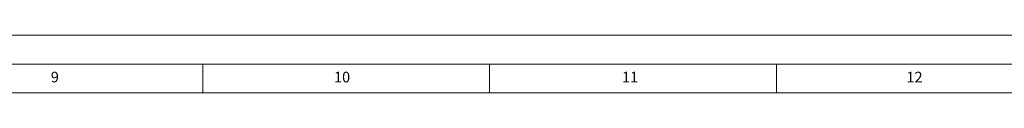
# Model space of a CAD drawing. Units: millimetres. Extents: x 0 to 841, y 0 to 594.
# Drawn here: x 439 to 610, y 584 to 594 of the extents above; entities that cross this region are included whole.
import ezdxf

# ---------------------------------------------------------------- set-up
doc = ezdxf.new("R2010")
doc.units = ezdxf.units.MM
doc.styles.add('SLDTEXTSTYLE0', font='GOTHIC.TTF', dxfattribs={"width": 0.913})

msp = doc.modelspace()

# ---------------------------------------------------------------- linework, layer by layer
at = {"color": 7, "linetype": 'Continuous', "lineweight": 0}
for p, q in [((-0.000014, 594.000023), (840.999986, 594.000023)), ((836, 589), (5, 589)), ((470.5, 584), (470.5, 589)), ((520.5, 589), (520.5, 584)), ((570.5, 584), (570.5, 589)), ((831, 584), (10, 584))]:
    msp.add_line(p, q, dxfattribs=at)

# ---------------------------------------------------------------- texts
at = {"color": 7, "linetype": 'Continuous', "lineweight": 0, "attachment_point": 1, "style": 'SLDTEXTSTYLE0'}
for s, insert, char_height in [('9', (444.010417, 587.646318), 1.852083), ('10', (493.385417, 587.646318), 1.8520833), ('11', (543.59375, 587.646318), 1.8520833), ('12', (593.177083, 587.646318), 1.8520833)]:
    msp.add_mtext(s, dxfattribs=dict(at, insert=insert, char_height=char_height))

doc.saveas('drawing.dxf')
